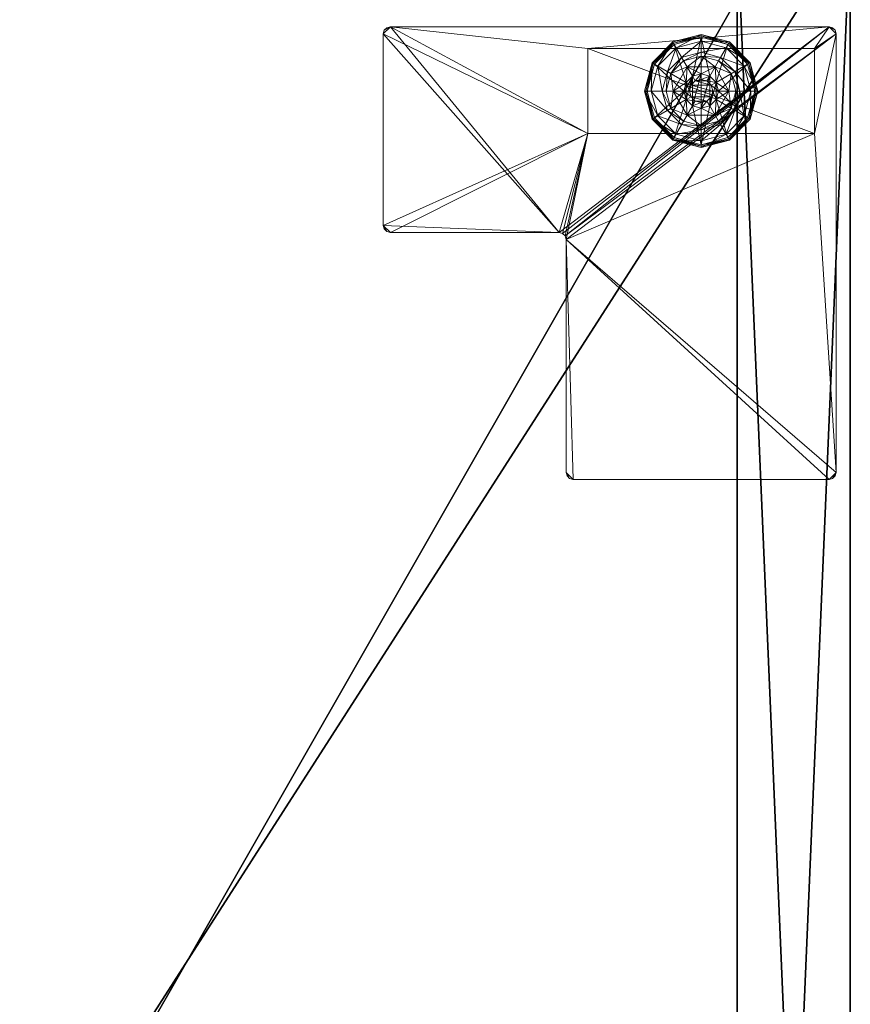
# Model space of a CAD drawing. Extents: x -15 to 164, y -3 to 132.
# Drawn here: x 155 to 162, y 50 to 58 of the extents above; entities that cross this region are included whole.
import ezdxf

# ---------------------------------------------------------------- set-up
doc = ezdxf.new("R2010")
doc.units = 0
doc.header["$LTSCALE"] = 0.3
doc.header["$MEASUREMENT"] = 0
for name, color, linetype in [('A-FURN-ATTRIBUTE-T', 7, 'Continuous'), ('EDGE', 1, 'Continuous'), ('FOND-H', 1, 'Continuous'), ('PIETEMENT-V', 2, 'Continuous'), ('SURFACE-H', 7, 'Continuous'), ('TABLETTE-H', 6, 'Continuous')]:
    doc.layers.add(name, color=color, linetype=linetype)
doc.layers.add('QUINCAILLERIE-BLANC', color=4, linetype='Continuous', lineweight=13)
doc.layers.add('QUINCAILLERIE-CHR', color=4, linetype='Continuous', lineweight=13)
doc.styles.add('LOGIFLEX - Notes', font='ARIALN.TTF', dxfattribs={"height": 0.09375})

# ---------------------------------------------------------------- blocks, each defined once
blk = doc.blocks.new('3-LV241551VR')
at = {"layer": 'EDGE'}
mesh = blk.add_polyface(dxfattribs=at)
corners = [(0, 0, 50), (15, 0, 50), (0, 0, 51), (15, 0, 51), (0, -23.375, 50), (0, -23.375, 51), (15, -23.375, 50), (15, -23.375, 51)]
mesh.append_faces([[corners[k] for k in face] for face in [(0, 1, 2, 2), (3, 2, 1, 1), (4, 0, 5, 5), (2, 5, 0, 0), (1, 6, 3, 3), (7, 3, 6, 6), (6, 4, 7, 7), (5, 7, 4, 4)]], dxfattribs={"vtx1": -1, "vtx2": -1})
at = {"layer": 'FOND-H'}
mesh = blk.add_polyface(dxfattribs=at)
corners = [(0, -23.375, 5.5), (0, -23.375, 4.5), (15, -23.375, 5.5), (15, -23.375, 4.5), (15, 0, 5.5), (0, 0, 5.5), (15, 0, 4.5), (0, 0, 4.5)]
mesh.append_faces([[corners[k] for k in face] for face in [(0, 1, 2, 2), (2, 4, 0, 0), (3, 6, 2, 2), (1, 7, 3, 3), (0, 5, 1, 1), (7, 5, 6, 6)]], dxfattribs={"vtx1": -1, "vtx2": -1})
mesh.append_faces([[corners[k] for k in face] for face in [(1, 3, 2, 2), (4, 5, 0, 0), (6, 4, 2, 2), (7, 6, 3, 3), (5, 7, 1, 1), (5, 4, 6, 6)]], dxfattribs={"vtx2": -1, "vtx3": -1})
at = {"layer": 'PIETEMENT-V'}
mesh = blk.add_polyface(dxfattribs=at)
corners = [(14, -23.375, 5.5), (15, -23.375, 5.5), (14, -23.375, 50), (15, -23.375, 50), (14, 0, 50), (14, 0, 5.5), (15, 0, 50), (15, 0, 5.5)]
mesh.append_faces([[corners[k] for k in face] for face in [(0, 1, 2, 2), (2, 4, 0, 0), (3, 6, 2, 2), (1, 7, 3, 3), (0, 5, 1, 1), (7, 5, 6, 6)]], dxfattribs={"vtx1": -1, "vtx2": -1})
mesh.append_faces([[corners[k] for k in face] for face in [(1, 3, 2, 2), (4, 5, 0, 0), (6, 4, 2, 2), (7, 6, 3, 3), (5, 7, 1, 1), (5, 4, 6, 6)]], dxfattribs={"vtx2": -1, "vtx3": -1})
at = {"layer": 'QUINCAILLERIE-BLANC'}
mesh = blk.add_polyface(dxfattribs=at)
corners = [(13.5499, -1.3663, 0.5758), (13.6058, -1.3104, 0.5758), (13.559, -1.2295, 0.5758), (13.682, -1.29, 0.5758), (13.436, -1.4425, 0.5758), (13.559, -1.2295, 0.38), (13.682, -1.29, 2.035), (13.6058, -1.3104, 2.035), (13.805, -1.2295, 0.38), (13.682, -1.135, 0.38), (13.5282, -1.1762, 0.38), (13.4157, -1.2888, 0.38), (13.249, -1.1925, 0.12), (13.3005, -1.2222, 0.1453), (13.432, -1.0095, 0.12), (13.682, -1.0019, 0.1453), (13.682, -0.9425, 0.12), (13.4617, -1.061, 0.1453), (13.5104, -1.1453, 0.2427), (13.682, -1.0994, 0.2427), (13.3848, -1.2709, 0.2427), (13.682, -0.9425, 0.025), (13.249, -1.1925, 0.025), (13.432, -1.0095, 0.025), (13.2706, -1.205), (13.2598, -1.1988, 0.0033), (13.4445, -1.0311), (13.1945, -1.4425, 0.0033), (13.2519, -1.1942, 0.0125), (13.682, -0.955, 0.0033), (13.682, -0.9675), (13.4382, -1.0203, 0.0033), (13.682, -1.29), (13.6058, -1.3104), (13.5499, -1.3663), (13.682, -1.29, 0.12), (13.6058, -1.3104, 0.12)]
mesh.append_faces([[corners[k] for k in face] for face in [(8, 9, 5, 5), (30, 33, 26, 26), (34, 26, 33, 33)]], dxfattribs={"vtx0": -1, "vtx1": -1, "vtx2": -1})
mesh.append_faces([[corners[k] for k in face] for face in [(0, 1, 2, 2), (1, 3, 2, 2), (9, 10, 5, 5), (10, 11, 5, 5), (32, 33, 30, 30), (24, 26, 34, 34)]], dxfattribs={"vtx1": -1, "vtx2": -1, "vtx3": -1})
mesh.append_faces([[corners[k] for k in face] for face in [(6, 3, 7, 7), (1, 7, 3, 3), (12, 13, 14, 14), (15, 16, 17, 17), (15, 17, 18, 18), (15, 18, 19, 19), (13, 20, 17, 17), (13, 17, 14, 14), (11, 10, 18, 18), (11, 18, 20, 20), (9, 19, 10, 10), (19, 18, 10, 10), (14, 17, 16, 16), (20, 18, 17, 17), (16, 21, 14, 14), (22, 12, 23, 23), (12, 14, 23, 23), (23, 14, 21, 21), (24, 25, 26, 26), (25, 27, 28, 28), (29, 30, 31, 31), (25, 28, 31, 31), (25, 31, 26, 26), (28, 22, 31, 31), (21, 29, 23, 23), (22, 23, 31, 31), (26, 31, 30, 30), (23, 29, 31, 31), (32, 35, 33, 33), (36, 33, 35, 35)]], dxfattribs={"vtx2": -1})
mesh.append_faces([[corners[k] for k in face] for face in [(4, 2, 5, 5)]], dxfattribs={"vtx2": -1, "vtx3": -1})
mesh = blk.add_polyface(dxfattribs=at)
corners = [(13.559, -1.2295, 0.5758), (13.682, -1.29, 0.5758), (13.805, -1.2295, 0.5758), (13.7583, -1.3104, 0.5758), (13.8141, -1.3663, 0.5758), (13.559, -1.2295, 0.38), (13.805, -1.2295, 0.38), (13.8141, -1.3663, 2.035), (13.8345, -1.4425, 0.5758), (13.7583, -1.3104, 2.035), (13.682, -1.29, 2.035), (13.8345, -1.4425, 2.035), (13.8357, -1.1762, 0.38), (13.682, -1.135, 0.38), (13.682, -0.9425, 0.12), (13.682, -1.0019, 0.1453), (13.932, -1.0095, 0.12), (13.682, -1.0994, 0.2427), (13.9023, -1.061, 0.1453), (13.8536, -1.1453, 0.2427), (13.682, -0.9425, 0.025), (13.932, -1.0095, 0.025), (13.682, -0.9675), (13.682, -0.955, 0.0033), (13.9195, -1.0311), (13.9257, -1.0203, 0.0033), (13.682, -1.29), (13.7583, -1.3104), (13.8141, -1.3663), (13.8141, -1.3663, 0.12), (13.8345, -1.4425, 0.12), (13.682, -1.29, 0.12), (13.7583, -1.3104, 0.12), (13.8141, -1.5187, 0.12), (13.7583, -1.5746, 0.12), (13.7708, -1.3913, 2.085), (13.5932, -1.3913, 2.085), (13.7845, -1.4425, 2.085), (13.682, -1.34, 2.085), (13.6307, -1.3537, 2.085), (13.7332, -1.3537, 2.085), (13.5795, -1.4425, 2.085)]
mesh.append_faces([[corners[k] for k in face] for face in [(0, 1, 2, 2), (26, 22, 27, 27), (27, 24, 28, 28), (29, 34, 32, 32), (35, 36, 37, 37), (40, 39, 35, 35)]], dxfattribs={"vtx0": -1, "vtx1": -1, "vtx2": -1})
mesh.append_faces([[corners[k] for k in face] for face in [(5, 0, 6, 6), (30, 33, 29, 29), (38, 39, 40, 40)]], dxfattribs={"vtx1": -1, "vtx2": -1})
mesh.append_faces([[corners[k] for k in face] for face in [(1, 3, 2, 2), (3, 4, 2, 2), (12, 13, 6, 6), (22, 24, 27, 27), (36, 41, 37, 37)]], dxfattribs={"vtx1": -1, "vtx2": -1, "vtx3": -1})
mesh.append_faces([[corners[k] for k in face] for face in [(4, 7, 8, 8), (7, 4, 9, 9), (1, 10, 3, 3), (10, 9, 3, 3), (3, 9, 4, 4), (7, 11, 8, 8), (14, 15, 16, 16), (15, 17, 18, 18), (13, 12, 19, 19), (13, 19, 17, 17), (20, 14, 21, 21), (22, 23, 24, 24), (23, 20, 25, 25), (29, 28, 30, 30), (28, 29, 27, 27), (31, 26, 32, 32), (26, 27, 32, 32), (32, 27, 29, 29), (7, 35, 11, 11), (35, 7, 40, 40), (10, 38, 9, 9), (38, 40, 9, 9), (9, 40, 7, 7), (35, 37, 11, 11)]], dxfattribs={"vtx2": -1})
mesh.append_faces([[corners[k] for k in face] for face in [(0, 2, 6, 6)]], dxfattribs={"vtx2": -1, "vtx3": -1})
mesh = blk.add_polyface(dxfattribs=at)
corners = [(13.805, -1.2295, 0.38), (13.805, -1.2295, 0.5758), (13.928, -1.4425, 0.38), (13.928, -1.4425, 0.5758), (13.8141, -1.3663, 0.5758), (13.8345, -1.4425, 0.5758), (13.9483, -1.2888, 0.38), (13.8357, -1.1762, 0.38), (13.9895, -1.4425, 0.38), (14.115, -1.1925, 0.12), (14.0635, -1.2222, 0.1453), (14.182, -1.4425, 0.12), (13.9023, -1.061, 0.1453), (13.8536, -1.1453, 0.2427), (13.9792, -1.2709, 0.2427), (14.1226, -1.4425, 0.1453), (13.682, -1.0019, 0.1453), (13.932, -1.0095, 0.12), (14.0251, -1.4425, 0.2427), (13.682, -1.0994, 0.2427), (14.115, -1.1925, 0.025), (14.182, -1.4425, 0.025), (13.682, -0.9425, 0.12), (13.932, -1.0095, 0.025), (14.0934, -1.205), (14.1042, -1.1988, 0.0033), (14.157, -1.4425), (13.9257, -1.0203, 0.0033), (14.1695, -1.4425, 0.0033), (13.682, -0.955, 0.0033), (13.9195, -1.0311), (13.682, -0.9425, 0.025), (13.8141, -1.3663), (13.8345, -1.4425), (13.8345, -1.4425, 0.12)]
mesh.append_faces([[corners[k] for k in face] for face in [(1, 4, 3, 3), (2, 6, 0, 0), (6, 2, 8, 8), (32, 24, 33, 33), (24, 32, 30, 30)]], dxfattribs={"vtx0": -1, "vtx1": -1, "vtx2": -1})
mesh.append_faces([[corners[k] for k in face] for face in [(0, 1, 2, 2)]], dxfattribs={"vtx1": -1, "vtx2": -1})
mesh.append_faces([[corners[k] for k in face] for face in [(4, 5, 3, 3), (6, 7, 0, 0), (24, 26, 33, 33)]], dxfattribs={"vtx1": -1, "vtx2": -1, "vtx3": -1})
mesh.append_faces([[corners[k] for k in face] for face in [(9, 10, 11, 11), (10, 9, 12, 12), (10, 12, 13, 13), (10, 13, 14, 14), (10, 14, 15, 15), (10, 15, 11, 11), (16, 12, 17, 17), (6, 8, 18, 18), (6, 18, 14, 14), (6, 14, 7, 7), (14, 13, 7, 7), (14, 18, 15, 15), (17, 12, 9, 9), (19, 13, 12, 12), (20, 9, 21, 21), (9, 20, 17, 17), (22, 17, 23, 23), (23, 17, 20, 20), (9, 11, 21, 21), (24, 25, 26, 26), (25, 24, 27, 27), (25, 28, 26, 26), (29, 27, 30, 30), (20, 25, 23, 23), (25, 20, 28, 28), (20, 21, 28, 28), (31, 23, 27, 27), (30, 27, 24, 24), (23, 25, 27, 27), (32, 33, 34, 34)]], dxfattribs={"vtx2": -1})
mesh.append_faces([[corners[k] for k in face] for face in [(1, 3, 2, 2)]], dxfattribs={"vtx2": -1, "vtx3": -1})
mesh = blk.add_polyface(dxfattribs=at)
corners = [(13.436, -1.4425, 0.5758), (13.5499, -1.3663, 0.5758), (13.559, -1.2295, 0.5758), (13.5295, -1.4425, 0.5758), (13.436, -1.4425, 0.38), (13.559, -1.2295, 0.38), (13.5499, -1.3663, 2.035), (13.6058, -1.3104, 0.5758), (13.5295, -1.4425, 2.035), (13.5499, -1.5187, 2.035), (13.6058, -1.3104, 2.035), (13.4157, -1.2888, 0.38), (13.3745, -1.4425, 0.38), (13.3005, -1.2222, 0.1453), (13.249, -1.1925, 0.12), (13.2414, -1.4425, 0.1453), (13.3389, -1.4425, 0.2427), (13.3848, -1.2709, 0.2427), (13.182, -1.4425, 0.12), (13.249, -1.1925, 0.025), (13.182, -1.4425, 0.025), (13.2598, -1.1988, 0.0033), (13.2706, -1.205), (13.1945, -1.4425, 0.0033), (13.2519, -1.1942, 0.0125), (13.207, -1.4425), (13.5295, -1.4425), (13.5499, -1.3663), (13.5499, -1.3663, 0.12), (13.6058, -1.3104, 0.12), (13.5499, -1.5187), (13.5295, -1.4425, 0.12), (13.6058, -1.3104), (13.682, -1.29, 0.12), (13.6058, -1.5746, 0.12), (13.5499, -1.5187, 0.12), (13.5932, -1.3913, 2.085), (13.7708, -1.3913, 2.085), (13.6307, -1.3537, 2.085), (13.682, -1.34, 2.085), (13.682, -1.29, 2.035), (13.5795, -1.4425, 2.085), (13.5932, -1.4937, 2.085)]
mesh.append_faces([[corners[k] for k in face] for face in [(0, 1, 2, 2), (1, 0, 3, 3), (5, 11, 4, 4), (26, 22, 27, 27), (33, 34, 29, 29), (36, 37, 38, 38)]], dxfattribs={"vtx0": -1, "vtx1": -1, "vtx2": -1})
mesh.append_faces([[corners[k] for k in face] for face in [(4, 0, 5, 5)]], dxfattribs={"vtx1": -1, "vtx2": -1})
mesh.append_faces([[corners[k] for k in face] for face in [(11, 12, 4, 4), (25, 22, 26, 26), (28, 29, 35, 35)]], dxfattribs={"vtx1": -1, "vtx2": -1, "vtx3": -1})
mesh.append_faces([[corners[k] for k in face] for face in [(1, 6, 7, 7), (6, 1, 8, 8), (9, 8, 3, 3), (3, 8, 1, 1), (6, 10, 7, 7), (13, 14, 15, 15), (13, 15, 16, 16), (13, 16, 17, 17), (11, 17, 12, 12), (17, 16, 12, 12), (18, 15, 14, 14), (14, 19, 18, 18), (20, 18, 19, 19), (21, 22, 23, 23), (19, 24, 20, 20), (25, 23, 22, 22), (20, 24, 23, 23), (28, 27, 29, 29), (27, 28, 26, 26), (30, 26, 31, 31), (31, 26, 28, 28), (27, 32, 29, 29), (39, 40, 38, 38), (6, 36, 10, 10), (36, 6, 41, 41), (42, 41, 8, 8), (8, 41, 6, 6), (36, 38, 10, 10), (10, 38, 40, 40)]], dxfattribs={"vtx2": -1})
mesh = blk.add_polyface(dxfattribs=at)
corners = [(13.805, -1.6555, 0.5758), (13.559, -1.6555, 0.5758), (13.559, -1.6555, 0.38), (13.682, -1.595, 0.5758), (13.6058, -1.5746, 0.5758), (13.5499, -1.5187, 0.5758), (13.5499, -1.5187, 2.035), (13.5295, -1.4425, 0.5758), (13.6058, -1.5746, 2.035), (13.682, -1.595, 2.035), (13.4157, -1.5963, 0.38), (13.5282, -1.7088, 0.38), (13.682, -1.75, 0.38), (13.682, -1.9425, 0.12), (13.682, -1.8831, 0.1453), (13.432, -1.8755, 0.12), (13.682, -1.7856, 0.2427), (13.4617, -1.824, 0.1453), (13.5104, -1.7397, 0.2427), (13.682, -1.9425, 0.025), (13.432, -1.8755, 0.025), (13.682, -1.9175), (13.682, -1.93, 0.0033), (13.4445, -1.8539), (13.4382, -1.8647, 0.0033), (13.4337, -1.8726, 0.0125), (13.682, -1.595), (13.6058, -1.5746), (13.5499, -1.5187), (13.5499, -1.5187, 0.12), (13.5295, -1.4425, 0.12), (13.682, -1.595, 0.12), (13.6058, -1.5746, 0.12), (13.682, -1.29, 0.12), (13.5499, -1.3663, 0.12), (13.6058, -1.3104, 0.12), (13.6307, -1.5313, 2.085), (13.7332, -1.5313, 2.085), (13.5932, -1.4937, 2.085), (13.7708, -1.4937, 2.085), (13.5795, -1.4425, 2.085), (13.5295, -1.4425, 2.035), (13.682, -1.545, 2.085)]
mesh.append_faces([[corners[k] for k in face] for face in [(0, 3, 1, 1), (26, 21, 27, 27), (27, 23, 28, 28), (32, 33, 31, 31), (29, 35, 32, 32), (36, 37, 38, 38), (38, 39, 40, 40)]], dxfattribs={"vtx0": -1, "vtx1": -1, "vtx2": -1})
mesh.append_faces([[corners[k] for k in face] for face in [(30, 34, 29, 29)]], dxfattribs={"vtx1": -1, "vtx2": -1})
mesh.append_faces([[corners[k] for k in face] for face in [(3, 4, 1, 1), (4, 5, 1, 1), (10, 11, 2, 2), (11, 12, 2, 2), (21, 23, 27, 27), (37, 39, 38, 38)]], dxfattribs={"vtx1": -1, "vtx2": -1, "vtx3": -1})
mesh.append_faces([[corners[k] for k in face] for face in [(5, 6, 7, 7), (6, 5, 8, 8), (3, 9, 4, 4), (9, 8, 4, 4), (4, 8, 5, 5), (13, 14, 15, 15), (14, 16, 17, 17), (14, 17, 15, 15), (12, 11, 18, 18), (12, 18, 16, 16), (16, 18, 17, 17), (19, 13, 20, 20), (21, 22, 23, 23), (22, 24, 23, 23), (22, 19, 25, 25), (29, 28, 30, 30), (28, 29, 27, 27), (31, 26, 32, 32), (26, 27, 32, 32), (32, 27, 29, 29), (6, 38, 41, 41), (38, 6, 36, 36), (9, 42, 8, 8), (42, 36, 8, 8), (8, 36, 6, 6)]], dxfattribs={"vtx2": -1})
mesh.append_faces([[corners[k] for k in face] for face in [(0, 1, 2, 2)]], dxfattribs={"vtx2": -1, "vtx3": -1})
mesh = blk.add_polyface(dxfattribs=at)
corners = [(13.805, -1.6555, 0.38), (13.805, -1.6555, 0.5758), (13.559, -1.6555, 0.38), (13.8141, -1.5187, 0.5758), (13.7583, -1.5746, 0.5758), (13.682, -1.595, 0.5758), (13.682, -1.595, 2.035), (13.7583, -1.5746, 2.035), (13.8141, -1.5187, 2.035), (13.8345, -1.4425, 0.5758), (13.8345, -1.4425, 2.035), (13.682, -1.75, 0.38), (13.8357, -1.7088, 0.38), (13.682, -1.8831, 0.1453), (13.682, -1.9425, 0.12), (13.9023, -1.824, 0.1453), (13.8536, -1.7397, 0.2427), (13.682, -1.7856, 0.2427), (13.932, -1.8755, 0.12), (13.682, -1.9425, 0.025), (13.932, -1.8755, 0.025), (13.682, -1.93, 0.0033), (13.682, -1.9175), (13.9257, -1.8647, 0.0033), (13.9195, -1.8539), (13.682, -1.595), (13.7583, -1.5746), (13.8141, -1.5187), (13.682, -1.595, 0.12), (13.8141, -1.5187, 0.12), (13.7583, -1.5746, 0.12), (13.8141, -1.3663, 0.12), (13.682, -1.29, 0.12), (13.7583, -1.3104, 0.12), (13.6307, -1.5313, 2.085), (13.682, -1.545, 2.085), (13.7332, -1.5313, 2.085), (13.7845, -1.4425, 2.085), (13.5795, -1.4425, 2.085), (13.7708, -1.4937, 2.085)]
mesh.append_faces([[corners[k] for k in face] for face in [(2, 11, 0, 0), (22, 26, 24, 24), (27, 24, 26, 26), (28, 33, 30, 30), (37, 38, 39, 39)]], dxfattribs={"vtx0": -1, "vtx1": -1, "vtx2": -1})
mesh.append_faces([[corners[k] for k in face] for face in [(0, 1, 2, 2)]], dxfattribs={"vtx1": -1, "vtx2": -1})
mesh.append_faces([[corners[k] for k in face] for face in [(3, 4, 1, 1), (4, 5, 1, 1), (11, 12, 0, 0), (25, 26, 22, 22), (29, 30, 31, 31), (32, 33, 28, 28)]], dxfattribs={"vtx1": -1, "vtx2": -1, "vtx3": -1})
mesh.append_faces([[corners[k] for k in face] for face in [(6, 5, 7, 7), (3, 8, 4, 4), (8, 7, 4, 4), (4, 7, 5, 5), (9, 10, 3, 3), (13, 14, 15, 15), (13, 15, 16, 16), (13, 16, 17, 17), (11, 17, 12, 12), (17, 16, 12, 12), (18, 15, 14, 14), (14, 19, 18, 18), (20, 18, 19, 19), (21, 22, 23, 23), (19, 21, 20, 20), (24, 23, 22, 22), (25, 28, 26, 26), (29, 27, 30, 30), (27, 26, 30, 30), (30, 26, 28, 28), (35, 6, 36, 36), (8, 39, 7, 7), (39, 8, 37, 37), (39, 36, 7, 7), (7, 36, 6, 6), (10, 37, 8, 8)]], dxfattribs={"vtx2": -1})
mesh.append_faces([[corners[k] for k in face] for face in [(34, 35, 36, 36)]], dxfattribs={"vtx2": -1, "vtx3": -1})
mesh = blk.add_polyface(dxfattribs=at)
corners = [(13.559, -1.6555, 0.5758), (13.5499, -1.5187, 0.5758), (13.436, -1.4425, 0.5758), (13.5295, -1.4425, 0.5758), (13.559, -1.6555, 0.38), (13.436, -1.4425, 0.38), (13.4157, -1.5963, 0.38), (13.3745, -1.4425, 0.38), (13.249, -1.6925, 0.12), (13.3005, -1.6628, 0.1453), (13.182, -1.4425, 0.12), (13.4617, -1.824, 0.1453), (13.5104, -1.7397, 0.2427), (13.3848, -1.6141, 0.2427), (13.2414, -1.4425, 0.1453), (13.3389, -1.4425, 0.2427), (13.5282, -1.7088, 0.38), (13.432, -1.8755, 0.12), (13.249, -1.6925, 0.025), (13.182, -1.4425, 0.025), (13.682, -1.9425, 0.12), (13.432, -1.8755, 0.025), (13.2706, -1.68), (13.2598, -1.6862, 0.0033), (13.207, -1.4425), (13.4382, -1.8647, 0.0033), (13.4337, -1.8726, 0.0125), (13.2519, -1.6908, 0.0125), (13.1945, -1.4425, 0.0033), (13.682, -1.93, 0.0033), (13.682, -1.9425, 0.025), (13.4445, -1.8539), (13.5499, -1.5187), (13.5295, -1.4425)]
mesh.append_faces([[corners[k] for k in face] for face in [(0, 1, 2, 2), (5, 6, 4, 4), (32, 22, 33, 33), (22, 32, 31, 31)]], dxfattribs={"vtx0": -1, "vtx1": -1, "vtx2": -1})
mesh.append_faces([[corners[k] for k in face] for face in [(4, 0, 5, 5)]], dxfattribs={"vtx1": -1, "vtx2": -1})
mesh.append_faces([[corners[k] for k in face] for face in [(1, 3, 2, 2), (7, 6, 5, 5), (22, 24, 33, 33)]], dxfattribs={"vtx1": -1, "vtx2": -1, "vtx3": -1})
mesh.append_faces([[corners[k] for k in face] for face in [(8, 9, 10, 10), (9, 8, 11, 11), (9, 11, 12, 12), (9, 12, 13, 13), (9, 13, 14, 14), (9, 14, 10, 10), (6, 7, 15, 15), (6, 15, 13, 13), (6, 13, 16, 16), (13, 12, 16, 16), (17, 11, 8, 8), (13, 15, 14, 14), (18, 8, 19, 19), (8, 18, 17, 17), (20, 17, 21, 21), (21, 17, 18, 18), (8, 10, 19, 19), (22, 23, 24, 24), (23, 22, 25, 25), (23, 25, 26, 26), (23, 26, 27, 27), (23, 27, 28, 28), (23, 28, 24, 24), (29, 26, 25, 25), (18, 27, 21, 21), (27, 18, 28, 28), (18, 19, 28, 28), (30, 21, 26, 26), (31, 25, 22, 22), (21, 27, 26, 26)]], dxfattribs={"vtx2": -1})
mesh.append_faces([[corners[k] for k in face] for face in [(0, 2, 5, 5)]], dxfattribs={"vtx2": -1, "vtx3": -1})
mesh = blk.add_polyface(dxfattribs=at)
corners = [(13.928, -1.4425, 0.38), (13.928, -1.4425, 0.5758), (13.805, -1.6555, 0.38), (13.805, -1.6555, 0.5758), (13.8141, -1.5187, 0.5758), (13.8345, -1.4425, 0.5758), (13.8141, -1.5187, 2.035), (13.8345, -1.4425, 2.035), (13.9483, -1.5963, 0.38), (13.9895, -1.4425, 0.38), (13.8357, -1.7088, 0.38), (14.115, -1.6925, 0.12), (14.0635, -1.6628, 0.1453), (13.932, -1.8755, 0.12), (14.1226, -1.4425, 0.1453), (14.0251, -1.4425, 0.2427), (13.9792, -1.6141, 0.2427), (13.9023, -1.824, 0.1453), (13.8536, -1.7397, 0.2427), (14.182, -1.4425, 0.12), (14.115, -1.6925, 0.025), (13.932, -1.8755, 0.025), (14.182, -1.4425, 0.025), (14.0934, -1.68), (14.1042, -1.6862, 0.0033), (13.9195, -1.8539), (13.682, -1.93, 0.0033), (13.9257, -1.8647, 0.0033), (13.9303, -1.8726, 0.0125), (14.1695, -1.4425, 0.0033), (14.157, -1.4425), (13.8345, -1.4425), (13.8141, -1.5187), (13.8141, -1.5187, 0.12), (13.8345, -1.4425, 0.12)]
mesh.append_faces([[corners[k] for k in face] for face in [(1, 4, 3, 3), (2, 8, 0, 0), (31, 23, 32, 32)]], dxfattribs={"vtx0": -1, "vtx1": -1, "vtx2": -1})
mesh.append_faces([[corners[k] for k in face] for face in [(31, 30, 23, 23)]], dxfattribs={"vtx0": -1, "vtx2": -1, "vtx3": -1})
mesh.append_faces([[corners[k] for k in face] for face in [(0, 1, 2, 2)]], dxfattribs={"vtx1": -1, "vtx2": -1})
mesh.append_faces([[corners[k] for k in face] for face in [(5, 4, 1, 1), (8, 9, 0, 0), (10, 8, 2, 2), (23, 25, 32, 32)]], dxfattribs={"vtx1": -1, "vtx2": -1, "vtx3": -1})
mesh.append_faces([[corners[k] for k in face] for face in [(6, 4, 7, 7), (11, 12, 13, 13), (12, 11, 14, 14), (12, 14, 15, 15), (12, 15, 16, 16), (12, 16, 17, 17), (12, 17, 13, 13), (8, 10, 18, 18), (8, 18, 16, 16), (8, 16, 9, 9), (19, 14, 11, 11), (16, 15, 9, 9), (16, 18, 17, 17), (20, 11, 21, 21), (11, 20, 19, 19), (11, 13, 21, 21), (22, 19, 20, 20), (23, 24, 25, 25), (26, 27, 28, 28), (24, 23, 29, 29), (24, 27, 25, 25), (20, 24, 22, 22), (24, 20, 28, 28), (24, 28, 27, 27), (30, 29, 23, 23), (29, 22, 24, 24), (20, 21, 28, 28), (21, 26, 28, 28), (32, 33, 31, 31), (34, 31, 33, 33)]], dxfattribs={"vtx2": -1})
mesh.append_faces([[corners[k] for k in face] for face in [(1, 3, 2, 2)]], dxfattribs={"vtx2": -1, "vtx3": -1})
at = {"layer": 'QUINCAILLERIE-CHR'}
mesh = blk.add_polyface(dxfattribs=at)
corners = [(14.8438, -0.8834, 4.3125), (14.8125, -0.875, 4.3125), (14.8125, -0.875, 4.5), (14.8438, -0.8834, 4.5), (14.8666, -0.9062, 4.5), (14.875, -0.9375, 4.3125), (14.8666, -0.9062, 4.3125), (14.875, -0.9375, 4.5), (14.875, -4.8125, 4.5), (14.875, -4.8125, 4.3125), (14.8666, -4.8438, 4.3125), (14.8666, -4.8438, 4.5), (14.8438, -4.8666, 4.5), (14.8125, -4.875, 4.3125), (14.8438, -4.8666, 4.3125), (14.8125, -4.875, 4.5), (12.5525, -4.875, 4.5), (12.5525, -4.875, 4.3125), (12.5212, -4.8666, 4.3125), (12.5212, -4.8666, 4.5), (12.4984, -4.8438, 4.5), (12.49, -4.8125, 4.3125), (12.4984, -4.8438, 4.3125), (12.49, -4.8125, 4.5), (12.49, -2.7545, 4.5), (12.49, -2.7545, 4.3125), (12.4816, -2.7232, 4.3125), (12.4816, -2.7232, 4.5), (12.4587, -2.7004, 4.5), (12.4275, -2.692, 4.3125), (12.4587, -2.7004, 4.3125), (12.4275, -2.692, 4.5), (10.9375, -2.692, 4.5), (10.9375, -2.692, 4.3125), (10.9062, -2.6836, 4.3125), (10.9062, -2.6836, 4.5), (10.8834, -2.6607, 4.5), (10.875, -2.6295, 4.3125), (10.8834, -2.6607, 4.3125), (10.875, -2.6295, 4.5), (10.875, -0.9375, 4.5), (10.875, -0.9375, 4.3125), (10.8834, -0.9062, 4.3125), (10.8834, -0.9062, 4.5), (10.9062, -0.8834, 4.5), (10.9375, -0.875, 4.3125), (10.9062, -0.8834, 4.3125), (10.9375, -0.875, 4.5), (12.6825, -1.0675, 0.5), (12.6825, -1.0675, 4.3125), (14.6825, -1.0675, 4.3125), (14.6825, -1.0675, 0.5), (14.6825, -1.8175, 0.5), (14.6825, -1.8175, 4.3125), (12.6825, -1.8175, 4.3125), (12.6825, -1.8175, 0.5)]
mesh.append_faces([[corners[k] for k in face] for face in [(28, 2, 31, 31), (13, 9, 14, 14)]], dxfattribs={"vtx0": -1, "vtx1": -1, "vtx2": -1})
mesh.append_faces([[corners[k] for k in face] for face in [(15, 8, 24, 24), (27, 7, 2, 2), (40, 31, 47, 47), (5, 50, 1, 1), (41, 45, 54, 54), (33, 37, 54, 54), (13, 25, 9, 9), (9, 25, 53, 53)]], dxfattribs={"vtx0": -1, "vtx1": -1, "vtx2": -1, "vtx3": -1})
mesh.append_faces([[corners[k] for k in face] for face in [(52, 50, 53, 53)]], dxfattribs={"vtx0": -1, "vtx2": -1})
mesh.append_faces([[corners[k] for k in face] for face in [(31, 2, 47, 47), (24, 8, 7, 7), (23, 19, 16, 16), (39, 32, 31, 31), (24, 16, 15, 15), (47, 43, 40, 40), (25, 54, 53, 53), (45, 49, 54, 54), (49, 45, 1, 1), (5, 53, 50, 50), (1, 50, 49, 49), (54, 37, 41, 41), (17, 21, 25, 25), (1, 6, 5, 5), (54, 25, 26, 26)]], dxfattribs={"vtx0": -1, "vtx2": -1, "vtx3": -1})
mesh.append_faces([[corners[k] for k in face] for face in [(7, 8, 5, 5), (15, 16, 13, 13), (23, 24, 21, 21), (31, 32, 29, 29), (39, 40, 37, 37), (47, 2, 45, 45), (20, 19, 23, 23), (36, 35, 39, 39), (51, 48, 50, 50), (55, 52, 54, 54), (55, 48, 52, 52), (54, 49, 55, 55)]], dxfattribs={"vtx1": -1, "vtx2": -1})
mesh.append_faces([[corners[k] for k in face] for face in [(7, 4, 2, 2), (15, 12, 8, 8), (24, 23, 16, 16), (27, 24, 7, 7), (28, 27, 2, 2), (35, 32, 39, 39), (40, 39, 31, 31), (51, 50, 52, 52), (49, 48, 55, 55), (41, 42, 45, 45), (33, 34, 37, 37), (29, 33, 54, 54), (30, 29, 54, 54), (26, 30, 54, 54), (17, 18, 21, 21), (13, 17, 25, 25), (5, 9, 53, 53)]], dxfattribs={"vtx1": -1, "vtx2": -1, "vtx3": -1})
mesh.append_faces([[corners[k] for k in face] for face in [(0, 1, 2, 2), (0, 2, 3, 3), (4, 5, 6, 6), (7, 5, 4, 4), (3, 4, 6, 6), (3, 6, 0, 0), (10, 9, 8, 8), (10, 8, 11, 11), (12, 13, 14, 14), (15, 13, 12, 12), (11, 12, 14, 14), (11, 14, 10, 10), (18, 17, 16, 16), (18, 16, 19, 19), (20, 21, 22, 22), (23, 21, 20, 20), (19, 20, 22, 22), (19, 22, 18, 18), (26, 25, 24, 24), (26, 24, 27, 27), (28, 29, 30, 30), (31, 29, 28, 28), (27, 28, 30, 30), (27, 30, 26, 26), (34, 33, 32, 32), (34, 32, 35, 35), (36, 37, 38, 38), (39, 37, 36, 36), (35, 36, 38, 38), (35, 38, 34, 34), (42, 41, 40, 40), (42, 40, 43, 43), (44, 45, 46, 46), (47, 45, 44, 44), (43, 44, 46, 46), (43, 46, 42, 42)]], dxfattribs={"vtx2": -1})
mesh.append_faces([[corners[k] for k in face] for face in [(8, 9, 5, 5), (16, 17, 13, 13), (24, 25, 21, 21), (32, 33, 29, 29), (40, 41, 37, 37), (2, 1, 45, 45), (4, 3, 2, 2), (12, 11, 8, 8), (47, 44, 43, 43), (48, 49, 50, 50), (52, 53, 54, 54), (48, 51, 52, 52), (1, 0, 6, 6), (42, 46, 45, 45), (34, 38, 37, 37), (18, 22, 21, 21), (9, 10, 14, 14)]], dxfattribs={"vtx2": -1, "vtx3": -1})
at = {"layer": 'SURFACE-H'}
mesh = blk.add_polyface(dxfattribs=at)
corners = [(15, 0, 51), (15, -23.375, 51), (0, 0, 51), (0, -23.375, 51)]
mesh.append_faces([[corners[k] for k in face] for face in [(0, 1, 2, 2), (3, 2, 1, 1)]], dxfattribs={"vtx1": -1, "vtx2": -1})
mesh = blk.add_polyface(dxfattribs=at)
corners = [(15, 0, 50), (15, -23.375, 50), (0, 0, 50), (0, -23.375, 50)]
mesh.append_faces([[corners[k] for k in face] for face in [(0, 1, 2, 2), (3, 2, 1, 1)]], dxfattribs={"vtx1": -1, "vtx2": -1})
at = {"layer": 'TABLETTE-H'}
mesh = blk.add_polyface(dxfattribs=at)
corners = [(1, -23.375, 42), (1, -23.375, 41), (14, -23.375, 42), (14, -23.375, 41), (14, -0.625, 42), (1, -0.625, 42), (14, -0.625, 41), (1, -0.625, 41)]
mesh.append_faces([[corners[k] for k in face] for face in [(0, 1, 2, 2), (2, 4, 0, 0), (3, 6, 2, 2), (1, 7, 3, 3), (0, 5, 1, 1), (7, 5, 6, 6)]], dxfattribs={"vtx1": -1, "vtx2": -1})
mesh.append_faces([[corners[k] for k in face] for face in [(1, 3, 2, 2), (4, 5, 0, 0), (6, 4, 2, 2), (7, 6, 3, 3), (5, 7, 1, 1), (5, 4, 6, 6)]], dxfattribs={"vtx2": -1, "vtx3": -1})
blk = doc.blocks.new('3_LV241551VR_____XI_____XO_____L_____N')
blk.add_blockref('3-LV241551VR', (0, 0))
at = {"layer": 'A-FURN-ATTRIBUTE-T', "style": 'LOGIFLEX - Notes'}
blk.add_attdef('CAPTG', (0, 1), '', height=2.5, dxfattribs=at)
at = {"layer": 'A-FURN-ATTRIBUTE-T', "style": 'LOGIFLEX - Notes', "flags": 1}
for tag in ['CAPPN', 'CAPMG', 'CAPMC', 'CAPQT', 'CAPDH']:
    blk.add_attdef(tag, (0, 0), '', height=0.001, dxfattribs=at)

msp = doc.modelspace()

# ---------------------------------------------------------------- block references
msp.add_blockref('3_LV241551VR_____XI_____XO_____L_____N', (147, 59.125))

doc.saveas('drawing.dxf')
